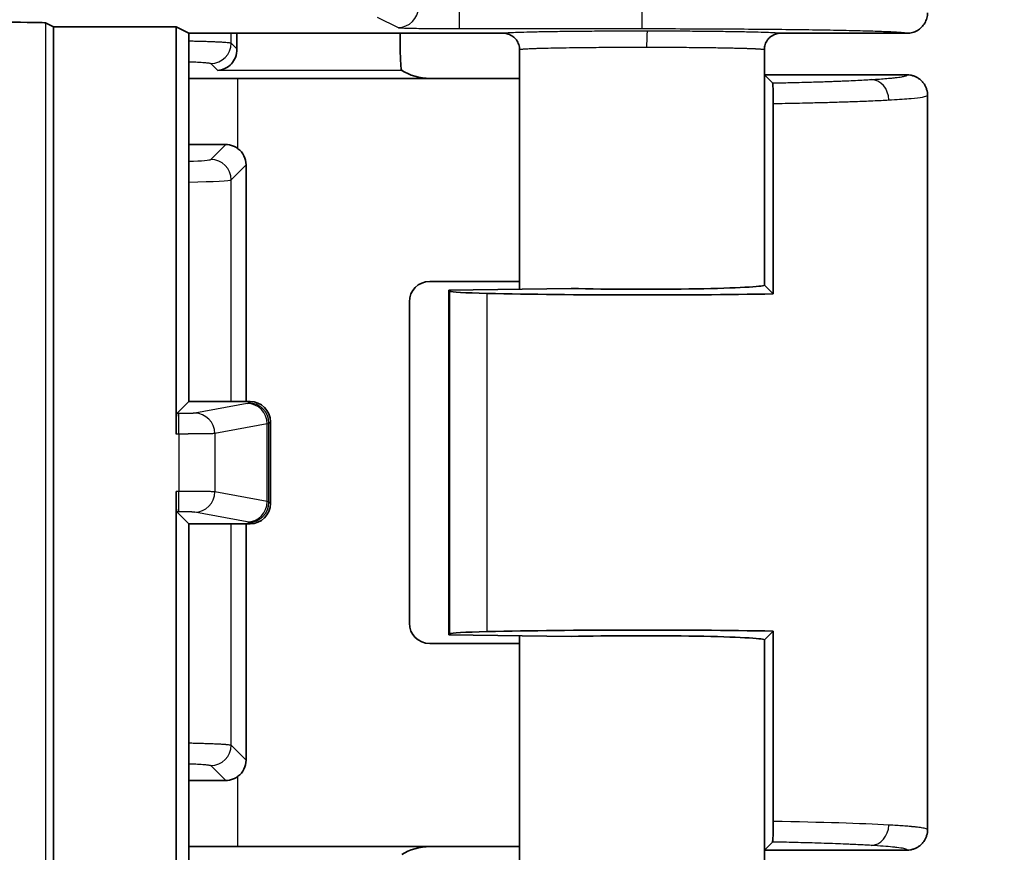
# Model space of a CAD drawing. Units: millimetres. Extents: x 51 to 2602, y 24 to 1012.
# Drawn here: x 1296 to 1321, y 430 to 450 of the extents above; entities that cross this region are included whole.
import ezdxf

# ---------------------------------------------------------------- set-up
doc = ezdxf.new("R2010")
doc.units = ezdxf.units.MM
doc.header["$LTSCALE"] = 3.5
doc.layers.get('Defpoints').update_dxf_attribs({"lineweight": 25})
for name, color, linetype, lineweight in [('Dimension (ISO)', 7, 'Continuous', 18), ('Visible (ISO)', 7, 'Continuous', 35), ('Visible Narrow (ISO)', 7, 'Continuous', 25)]:
    doc.layers.add(name, color=color, linetype=linetype, lineweight=lineweight)
doc.styles.add('Note Text (TK)', font='MS PGothic.ttf')
doc.dimstyles.new('Default - Method 1b (TK)', dxfattribs={"dimscale": 3.5, "dimtxt": 2.5, "dimasz": 2.5, "dimexe": 1, "dimexo": 1.5, "dimgap": 1, "dimtad": 1, "dimtoh": 1, "dimrnd": 1e-08, "dimdsep": 46, "dimtxsty": 'Note Text (TK)', "dimcen": 0.09, "dimdle": 5, "dimclrd": 100, "dimclre": 100, "dimclrt": 7, "dimadec": 1, "dimazin": 1, "dimtfac": 1, "dimtmove": 0, "dimatfit": 3, "dimfxl": 1, "dimtolj": 1, "dimlwd": -1, "dimlwe": -1, "dimarcsym": 0})

# ---------------------------------------------------------------- blocks, each defined once
blk = doc.blocks.new('*D16')
at = {"layer": 'Defpoints', "color": 0}
for p in [(1284.272, 582.502), (1284.272, 408.488), (1354.292, 408.488)]:
    blk.add_point(p, dxfattribs=at)
at = {"layer": 'Dimension (ISO)', "color": 100}
for p, q in [((1289.522, 582.502), (1357.792, 582.502)), ((1354.292, 573.752), (1354.292, 417.238)), ((1289.522, 408.488), (1357.792, 408.488))]:
    blk.add_line(p, q, dxfattribs=at)
for points in [[(1352.834, 573.752), (1355.75, 573.752), (1354.292, 582.502)], [(1352.834, 417.238), (1355.75, 417.238), (1354.292, 408.488)]]:
    blk.add_solid(points, dxfattribs=at)
at = {"layer": 'Dimension (ISO)', "color": 7, "insert": (1346.417, 486.82), "char_height": 8.75, "attachment_point": 4, "rotation": 90, "style": 'Note Text (TK)'}
blk.add_mtext('\\A1;174', dxfattribs=at)

msp = doc.modelspace()

# ---------------------------------------------------------------- linework, layer by layer
at = {"layer": 'Visible (ISO)'}
for p, q in [((1297.1304, 449.9787), (1297.3237, 449.8821)), ((1297.3237, 423.7401), (1297.3237, 449.8821)), ((1297.3237, 449.8821), (1300.3255, 449.8821)), ((1300.3255, 449.8821), (1300.3255, 439.9029)), ((1300.3255, 449.8821), (1300.6398, 449.725)), ((1308.3461, 449.725), (1300.6398, 449.725)), ((1300.6398, 449.725), (1300.6398, 440.7)), ((1318.2461, 449.725), (1315.1458, 449.725)), ((1308.7459, 449.3248), (1308.7459, 443.4533)), ((1314.7459, 449.3248), (1314.7459, 443.5516)), ((1314.7478, 448.705), (1314.7459, 448.7032)), ((1314.7478, 448.705), (1314.9459, 448.5068)), ((1318.2459, 448.705), (1314.7478, 448.705)), ((1301.8442, 448.6194), (1306.5441, 448.6194)), ((1308.7459, 448.6194), (1306.5441, 448.6194)), ((1318.7459, 448.205), (1318.7459, 430.205)), ((1314.9648, 448.0031), (1314.9648, 443.3379)), ((1302.0419, 446.4975), (1302.0419, 440.7)), ((1308.7459, 443.6406), (1306.5441, 443.6406)), ((1307.0146, 443.4313), (1310.0146, 443.4694)), ((1307.0402, 443.4058), (1307.0146, 443.4313)), ((1307.0146, 434.9787), (1307.0146, 443.4313)), ((1314.7475, 443.5516), (1314.7478, 443.555)), ((1314.7487, 443.5584), (1314.7478, 443.555)), ((1314.9648, 443.3379), (1314.7512, 443.5516)), ((1306.0444, 443.1409), (1306.0444, 435.2691)), ((1300.3424, 440.4026), (1300.6398, 440.7)), ((1302.1401, 440.7), (1300.6398, 440.7)), ((1302.6398, 438.1997), (1302.6398, 440.2003)), ((1300.3255, 438.4971), (1300.3255, 424.2399)), ((1300.3424, 437.9974), (1300.6398, 437.7)), ((1300.6398, 437.7), (1300.6398, 428.675)), ((1300.6398, 437.7), (1302.1401, 437.7)), ((1302.0419, 437.7), (1302.0419, 431.9125)), ((1307.0402, 435.0042), (1307.0146, 434.9787)), ((1310.0146, 434.9406), (1307.0146, 434.9787)), ((1308.7459, 434.9567), (1308.7459, 429.0752)), ((1314.7512, 434.8584), (1314.9648, 435.0721)), ((1314.9648, 430.4069), (1314.9648, 435.0721)), ((1308.7459, 434.7694), (1306.5441, 434.7694)), ((1314.7459, 434.8584), (1314.7459, 429.0752)), ((1314.7478, 434.855), (1314.7475, 434.8584)), ((1314.7478, 434.855), (1314.7487, 434.8516)), ((1314.7478, 429.705), (1314.9459, 429.9032)), ((1306.5441, 429.7906), (1301.8442, 429.7906)), ((1308.7459, 429.7906), (1306.5441, 429.7906)), ((1314.7459, 429.7068), (1314.7478, 429.705)), ((1318.2459, 429.705), (1314.7478, 429.705))]:
    msp.add_line(p, q, dxfattribs=at)
for centre, major_axis, ratio, start_param, end_param in [((1296.131, 449.9781), (-1, 0), 0.0174551, 3.1764992, 4.712389), ((1301.8499, 449.8121), (0, 1), 0.0349208, 1.6580295, 2.0601919), ((1305.8523, 449.8121), (0, 1), 0.0349208, 1.6580453, 2.6911315), ((1306.2945, 448.8696), (-0.5568, 0.1313), 0.3823793, 0.7819415, 2.1234033), ((1301.8442, 448.4064), (6.1, 0), 0.0349208, 1.5707963, 1.7695479), ((1301.8442, 447.2102), (-6.1, 0), 0.0349208, 1.3720448, 1.5213098), ((1301.5416, 446.4969), (0.354, 0.354), 0.9987828, 5.4983961, 6.419601), ((1306.5447, 443.1403), (-0.354, 0.354), 0.9987828, 5.4983961, 7.0679745), ((1309.0389, 443.4082), (2, 0), 0.0349208, 3.1764992, 4.1402888), ((1311.7459, 443.555), (7, 0), 0.0349208, 4.1402888, 5.1902066), ((1311.7459, 443.555), (3, 0), 0.0349208, 4.0972039, 6.2505016), ((1302.1395, 440.1997), (0.354, 0.354), 0.9987828, 5.4983961, 7.0679745), ((1300.343, 439.9029), (0, -0.5), 0.0349208, 3.1764992, 4.712389), ((1300.343, 438.4971), (0, -0.5), 0.0349208, 4.712389, 6.2482787), ((1302.1395, 438.2003), (0.354, -0.354), 0.9987828, 5.4983961, 7.0679745), ((1306.5447, 435.2697), (-0.354, -0.354), 0.9987828, 5.4983961, 7.0679745), ((1309.0389, 435.0018), (-2, 0), 0.0349208, 5.2844892, 6.2482787), ((1311.7459, 434.855), (-7, 0), 0.0349208, 4.2345714, 5.2844892), ((1311.7459, 434.855), (3, 0), 0.0349208, 0.0326838, 2.1859814), ((1301.5416, 431.9131), (0.354, -0.354), 0.9987828, 6.1467696, 7.0679745), ((1301.8442, 431.1998), (6.1, 0), 0.0349208, 1.6202829, 1.7695479), ((1301.8442, 430.0036), (-6.1, 0), 0.0349208, 1.3720448, 1.5707963), ((1306.2945, 429.5404), (-0.5568, -0.1313), 0.3823823, 4.1597894, 5.5012413)]:
    msp.add_ellipse(centre, major_axis=major_axis, ratio=ratio, start_param=start_param, end_param=end_param, dxfattribs=at)
for points, knots in [([(1318.2461, 449.725), (1318.2894, 449.725), (1318.3329, 449.7307), (1318.4174, 449.7533), (1318.4582, 449.7702), (1318.5339, 449.8139), (1318.5688, 449.8407), (1318.6304, 449.9024), (1318.6572, 449.9372), (1318.7009, 450.013), (1318.7178, 450.054), (1318.7403, 450.1383), (1318.7459, 450.1817), (1318.7459, 450.2249)], [0, 0, 0, 0, 0.1666667, 0.1666667, 0.3333333, 0.3333333, 0.5, 0.5, 0.6666667, 0.6666667, 0.8333333, 0.8333333, 1, 1, 1, 1]), ([(1314.7459, 449.3248), (1314.7459, 449.3462), (1314.7476, 449.3674), (1314.751, 449.3884), (1314.7543, 449.4088), (1314.7591, 449.4288), (1314.7655, 449.4484), (1314.7722, 449.4691), (1314.7806, 449.4893), (1314.7906, 449.5086), (1314.7998, 449.5265), (1314.8104, 449.5437), (1314.8223, 449.56), (1314.8331, 449.5749), (1314.845, 449.5891), (1314.8578, 449.6024), (1314.8732, 449.6184), (1314.8899, 449.6331), (1314.9078, 449.6464), (1314.9259, 449.6598), (1314.9451, 449.6717), (1314.9652, 449.6818), (1314.9836, 449.6911), (1315.0027, 449.699), (1315.0223, 449.7054), (1315.0423, 449.7119), (1315.0629, 449.7169), (1315.0837, 449.7202), (1315.1042, 449.7234), (1315.125, 449.7251), (1315.1458, 449.725)], [0, 0, 0, 0, 0.10159375, 0.10159375, 0.10159375, 0.2, 0.2, 0.2, 0.3037893, 0.3037893, 0.3037893, 0.4, 0.4, 0.4, 0.48808375, 0.48808375, 0.48808375, 0.59407358, 0.59407358, 0.59407358, 0.70159872, 0.70159872, 0.70159872, 0.8, 0.8, 0.8, 0.90075601, 0.90075601, 0.90075601, 1, 1, 1, 1]), ([(1301.819, 449.342), (1301.8204, 449.2689), (1301.8061, 449.1969), (1301.7565, 449.0716), (1301.7212, 449.0183), (1301.5951, 448.8771), (1301.4622, 448.8186), (1301.349, 448.8127)], [-0.11060935, -0.11060935, -0.11060935, -0.11060935, -0.08576701, -0.08576701, -0.06085434, -0.06085434, 0, 0, 0, 0]), ([(1305.8641, 448.8127), (1305.8594, 448.8159), (1305.8523, 448.8301), (1305.842, 448.8711), (1305.8387, 448.89), (1305.8371, 448.9119)], [0.145207212, 0.145207212, 0.145207212, 0.145207212, 0.170141271, 0.170141271, 0.184575225, 0.184575225, 0.184575225, 0.184575225]), ([(1318.2459, 448.705), (1318.2727, 448.705), (1318.2995, 448.7029), (1318.3523, 448.6944), (1318.3784, 448.688), (1318.4291, 448.6711), (1318.4538, 448.6606), (1318.4832, 448.6452), (1318.4888, 448.6421), (1318.5156, 448.6268), (1318.536, 448.613), (1318.5746, 448.5826), (1318.5928, 448.5659), (1318.6266, 448.5301), (1318.6421, 448.5109), (1318.6641, 448.4794), (1318.6714, 448.4678), (1318.6912, 448.4337), (1318.7024, 448.4105), (1318.7211, 448.3625), (1318.7286, 448.3379), (1318.7397, 448.2876), (1318.7433, 448.2621), (1318.7456, 448.226), (1318.7459, 448.2155), (1318.7459, 448.205)], [0.00000016, 0.00000016, 0.00000016, 0.00000016, 0.10323325, 0.10323325, 0.2062133, 0.2062133, 0.30882015, 0.30882015, 0.33333344, 0.33333344, 0.42713787, 0.42713787, 0.52080914, 0.52080914, 0.61444506, 0.61444506, 0.66666672, 0.66666672, 0.76449611, 0.76449611, 0.86228662, 0.86228662, 0.96012147, 0.96012147, 0.99999998, 0.99999998, 0.99999998, 0.99999998]), ([(1314.9648, 448.0031), (1314.9648, 448.0373), (1314.9647, 448.0714), (1314.9642, 448.1369), (1314.9638, 448.1682), (1314.9624, 448.2535), (1314.9611, 448.3033), (1314.9579, 448.3924), (1314.956, 448.4294), (1314.9513, 448.4872), (1314.9487, 448.5041), (1314.9459, 448.5068)], [0.000001856, 0.000001856, 0.000001856, 0.000001856, 0.010264866, 0.010264866, 0.020165277, 0.020165277, 0.038506881, 0.038506881, 0.058527234, 0.058527234, 0.081729525, 0.081729525, 0.081729525, 0.081729525]), ([(1301.8442, 446.8957), (1301.8106, 446.921), (1301.773, 446.9429), (1301.6717, 446.9848), (1301.605, 446.9974), (1301.5425, 446.9975)], [-0.106379707, -0.106379707, -0.106379707, -0.106379707, -0.094198019, -0.094198019, -0.07542368, -0.07542368, -0.07542368, -0.07542368]), ([(1301.5425, 431.4125), (1301.605, 431.4126), (1301.6717, 431.4252), (1301.773, 431.4671), (1301.8106, 431.489), (1301.8442, 431.5143)], [0.226317198, 0.226317198, 0.226317198, 0.226317198, 0.245091537, 0.245091537, 0.257273225, 0.257273225, 0.257273225, 0.257273225]), ([(1314.9459, 429.9032), (1314.9483, 429.9055), (1314.9506, 429.9183), (1314.955, 429.966), (1314.9572, 430.0018), (1314.9608, 430.0926), (1314.9622, 430.146), (1314.9638, 430.2385), (1314.9642, 430.2724), (1314.9647, 430.3401), (1314.9648, 430.3734), (1314.9648, 430.4069)], [0.000000999, 0.000000999, 0.000000999, 0.000000999, 0.019987163, 0.019987163, 0.0410243, 0.0410243, 0.061168471, 0.061168471, 0.071970926, 0.071970926, 0.082048559, 0.082048559, 0.082048559, 0.082048559]), ([(1318.2459, 429.705), (1318.2726, 429.705), (1318.2993, 429.7071), (1318.352, 429.7156), (1318.378, 429.7219), (1318.4287, 429.7388), (1318.4533, 429.7492), (1318.4828, 429.7646), (1318.4886, 429.7678), (1318.5156, 429.7832), (1318.536, 429.797), (1318.5746, 429.8275), (1318.5929, 429.8441), (1318.6266, 429.88), (1318.6422, 429.8992), (1318.6641, 429.9306), (1318.6715, 429.9422), (1318.6912, 429.9763), (1318.7024, 429.9995), (1318.7211, 430.0474), (1318.7286, 430.0721), (1318.7397, 430.1224), (1318.7433, 430.1479), (1318.7456, 430.184), (1318.7459, 430.1945), (1318.7459, 430.205)], [0.00000016, 0.00000016, 0.00000016, 0.00000016, 0.10297103, 0.10297103, 0.20569106, 0.20569106, 0.30804964, 0.30804964, 0.33333344, 0.33333344, 0.42719314, 0.42719314, 0.52092018, 0.52092018, 0.61461208, 0.61461208, 0.66666672, 0.66666672, 0.76448442, 0.76448442, 0.86226352, 0.86226352, 0.96008763, 0.96008763, 1, 1, 1, 1])]:
    msp.add_open_spline(points, degree=3, knots=knots, dxfattribs=at)
msp.add_open_spline([(1308.7459, 449.3248), (1308.7459, 449.3667), (1308.7327, 449.4505), (1308.675, 449.5639), (1308.585, 449.6539), (1308.4715, 449.7117), (1308.3881, 449.725), (1308.3461, 449.725)], degree=3, dxfattribs=at)
at = {"layer": 'Visible Narrow (ISO)'}
for p, q in [((1307.2672, 450.3385), (1307.2672, 449.8386)), ((1311.7459, 450.3385), (1311.7459, 449.8386)), ((1305.2566, 450.1195), (1305.7681, 449.8639)), ((1297.1304, 449.9787), (1297.1304, 423.6435)), ((1301.6771, 449.484), (1301.6771, 449.725)), ((1307.2672, 449.8386), (1311.7459, 449.8386)), ((1301.6771, 449.484), (1301.819, 449.342)), ((1301.1774, 448.9843), (1301.349, 448.8127)), ((1305.8641, 448.8127), (1301.349, 448.8127)), ((1301.8442, 446.8957), (1301.8442, 448.6194)), ((1301.5425, 446.9975), (1301.1774, 446.6324)), ((1302.0419, 446.4975), (1301.6771, 446.1327)), ((1314.7459, 446.6496), (1314.7487, 443.5585)), ((1301.6771, 440.7), (1301.6771, 446.1327)), ((1307.0402, 435.0042), (1307.0402, 443.4058)), ((1307.9561, 435.0605), (1307.9561, 443.3495)), ((1302.1401, 440.7), (1302.1038, 440.6637)), ((1302.0708, 440.6532), (1300.786, 440.414)), ((1300.3929, 440.4026), (1300.3424, 440.4026)), ((1300.3929, 439.9029), (1300.3929, 440.4026)), ((1302.5622, 440.1535), (1301.2775, 439.9143)), ((1302.5622, 438.2465), (1302.5622, 440.1535)), ((1302.6398, 440.2003), (1302.6035, 440.164)), ((1302.6035, 438.236), (1302.6035, 440.164)), ((1300.3929, 439.9029), (1300.3255, 439.9029)), ((1300.3929, 439.9029), (1300.3929, 438.4971)), ((1301.2775, 439.9143), (1301.2775, 438.4857)), ((1300.3929, 438.4971), (1300.3255, 438.4971)), ((1300.3929, 437.9974), (1300.3929, 438.4971)), ((1302.5622, 438.2465), (1301.2775, 438.4857)), ((1302.6398, 438.1997), (1302.6035, 438.236)), ((1300.3929, 437.9974), (1300.3424, 437.9974)), ((1302.0708, 437.7468), (1300.786, 437.986)), ((1301.6771, 432.2773), (1301.6771, 437.7)), ((1302.1401, 437.7), (1302.1038, 437.7363)), ((1314.7487, 434.8512), (1314.7459, 431.7627)), ((1301.6771, 432.2773), (1302.0419, 431.9125)), ((1301.1774, 431.7776), (1301.5425, 431.4125)), ((1301.8442, 429.7906), (1301.8442, 431.5143))]:
    msp.add_line(p, q, dxfattribs=at)
for centre, major_axis, ratio, start_param, end_param in [((1305.7681, 450.3638), (0.2236, 0.4472), 0.9992388, 3.605423, 5.1756102), ((1311.8756, 449.3842), (0.0003, 0.4), 0.0381408, 0.017466, 1.5708217), ((1301.1774, 449.484), (0.3536, 0.3536), 0.9987828, 3.9275998, 5.4971782), ((1317.364, 448.0905), (-0.03, 0.4991), 0.8640187, 4.6605617, 6.2138103), ((1299.179, 446.6348), (-1.9996, 0), 0.0349217, 2.3899467, 3.1066961), ((1301.1774, 446.1327), (0.3536, -0.3536), 0.9987828, 0.7860045, 2.3555829), ((1299.1786, 446.1351), (-2.5, 0), 0.0279366, 2.1950523, 3.106684), ((1300.1025, 440.6661), (2.0025, 0), 0.0348995, 6.0979513, 6.2482979), ((1302.0708, 440.1535), (-0.0915, 0.4915), 0.9822938, 4.5314436, 6.0958083), ((1302.1038, 440.164), (0.3536, -0.3536), 0.9987828, 0.7860072, 2.3555855), ((1300.786, 439.9143), (-0.0915, 0.4915), 0.9822938, 4.5314436, 6.0958083), ((1300.1031, 440.1664), (2.5019, 0), 0.0279257, 6.0979083, 6.248293), ((1300.786, 438.4857), (-0.0915, -0.4915), 0.9822938, 0.1873771, 1.7517418), ((1302.0708, 438.2465), (-0.0915, -0.4915), 0.9822938, 0.187377, 1.7517417), ((1302.1038, 438.236), (-0.3536, -0.3536), 0.9987828, 0.7860072, 2.3555855), ((1300.1031, 438.2336), (2.5019, 0), 0.0279257, 0.0348926, 0.1852767), ((1300.1025, 437.7339), (2.0025, 0), 0.0348995, 0.0348874, 0.185234), ((1301.1774, 432.2773), (0.3536, 0.3536), 0.9987828, 3.9275998, 5.4971782), ((1311.7452, 430.205), (-7.0008, -0.0003), 0.0324566, 3.6688126, 4.2345045), ((1317.3631, 430.3195), (-0.0299, -0.4991), 0.8638858, 0.0693435, 1.6225841)]:
    msp.add_ellipse(centre, major_axis=major_axis, ratio=ratio, start_param=start_param, end_param=end_param, dxfattribs=at)
for points in [[(1305.7681, 449.8639), (1305.7715, 449.8622), (1305.7963, 449.8589), (1305.8876, 449.8541), (1306.0295, 449.8497), (1306.2153, 449.8459), (1306.4395, 449.8428), (1306.6877, 449.8405), (1306.9676, 449.839), (1307.165, 449.8386), (1307.2672, 449.8386)], [(1311.7459, 449.8386), (1312.0653, 449.8386), (1312.6925, 449.8378), (1313.5968, 449.8343), (1314.4719, 449.8286), (1315.288, 449.8207), (1316.0325, 449.811), (1316.6896, 449.7994), (1317.2459, 449.7863), (1317.6892, 449.772), (1318.0099, 449.7569), (1318.2033, 449.7411), (1318.2465, 449.7304), (1318.2461, 449.725)]]:
    msp.add_open_spline(points, degree=3, dxfattribs=at)
for points, knots in [([(1308.3461, 449.725), (1308.3461, 449.7277), (1308.3676, 449.7334), (1308.4863, 449.7427), (1308.697, 449.7517), (1308.991, 449.7601), (1309.3548, 449.7674), (1309.7796, 449.7736), (1310.258, 449.7785), (1310.7768, 449.782), (1311.322, 449.784), (1311.6897, 449.7843), (1311.8756, 449.7842)], [0.00000077, 0.00000077, 0.00000077, 0.00000077, 0.1, 0.2, 0.3, 0.4, 0.5, 0.6, 0.7, 0.8, 0.9, 0.99999998, 0.99999998, 0.99999998, 0.99999998]), ([(1311.8756, 449.7842), (1312.0669, 449.7841), (1312.4424, 449.7832), (1312.9916, 449.7804), (1313.5057, 449.776), (1313.9692, 449.7701), (1314.3655, 449.7631), (1314.6814, 449.7553), (1314.911, 449.7471), (1315.0564, 449.7391), (1315.1296, 449.732), (1315.1458, 449.7273), (1315.1458, 449.725)], [0, 0, 0, 0, 0.1, 0.2, 0.3, 0.4, 0.5, 0.6, 0.7, 0.8, 0.9, 0.99999313, 0.99999313, 0.99999313, 0.99999313]), ([(1300.6398, 449.5382), (1300.6864, 449.5373), (1300.7328, 449.5363), (1300.8175, 449.5343), (1300.8559, 449.5334), (1300.9402, 449.5311), (1300.986, 449.5299), (1301.0741, 449.5271), (1301.1165, 449.5257), (1301.195, 449.5229), (1301.2313, 449.5215), (1301.3028, 449.5184), (1301.3378, 449.5168), (1301.4032, 449.5135), (1301.4338, 449.5118), (1301.4896, 449.5083), (1301.515, 449.5065), (1301.5417, 449.5044), (1301.5454, 449.5041), (1301.5702, 449.502), (1301.5892, 449.5002), (1301.6218, 449.4965), (1301.6356, 449.4946), (1301.6574, 449.4908), (1301.6656, 449.4889), (1301.6738, 449.486), (1301.6758, 449.485), (1301.6771, 449.484)], [0.39563343, 0.39563343, 0.39563343, 0.39563343, 0.45229625, 0.45229625, 0.5, 0.5, 0.55832635, 0.55832635, 0.61503765, 0.61503765, 0.66666667, 0.66666667, 0.72089757, 0.72089757, 0.77383488, 0.77383488, 0.82509723, 0.82509723, 0.83333333, 0.83333333, 0.88217429, 0.88217429, 0.92993615, 0.92993615, 0.97619225, 0.97619225, 1, 1, 1, 1]), ([(1308.7459, 449.3248), (1308.7459, 449.3261), (1308.748, 449.3274), (1308.7567, 449.3301), (1308.7632, 449.3314), (1308.7739, 449.333), (1308.7758, 449.3333), (1308.7857, 449.3346), (1308.7954, 449.3357), (1308.8178, 449.3379), (1308.8307, 449.339), (1308.8569, 449.341), (1308.8696, 449.3418), (1308.9029, 449.3439), (1308.9245, 449.3451), (1308.9719, 449.3476), (1308.9977, 449.3488), (1309.0392, 449.3505), (1309.0534, 449.3511), (1309.1029, 449.3531), (1309.1405, 449.3544), (1309.2206, 449.357), (1309.2632, 449.3583), (1309.3138, 449.3597), (1309.3197, 449.3598), (1309.4028, 449.3621), (1309.4866, 449.3641), (1309.5989, 449.3664), (1309.6219, 449.3669), (1309.7471, 449.3693), (1309.8558, 449.3711), (1309.9866, 449.373), (1310.0028, 449.3732), (1310.0977, 449.3746), (1310.1791, 449.3756), (1310.3206, 449.3772), (1310.3794, 449.3778), (1310.5206, 449.3791), (1310.6039, 449.3798), (1310.7566, 449.381), (1310.8254, 449.3814), (1310.9912, 449.3824), (1311.0889, 449.3829), (1311.2491, 449.3835), (1311.3109, 449.3837), (1311.4733, 449.3841), (1311.5743, 449.3842), (1311.7371, 449.3843), (1311.7988, 449.3843), (1311.8604, 449.3842)], [0, 0, 0, 0, 0.0462034, 0.0462034, 0.0910137, 0.0910137, 0.1, 0.1, 0.1360039, 0.1360039, 0.171549, 0.171549, 0.2, 0.2, 0.2401676, 0.2401676, 0.28023, 0.28023, 0.3, 0.3, 0.3469434, 0.3469434, 0.393919, 0.393919, 0.4, 0.4, 0.4798391, 0.4798391, 0.5, 0.5, 0.5877556, 0.5877556, 0.6, 0.6, 0.6592225, 0.6592225, 0.7, 0.7, 0.755535, 0.755535, 0.8, 0.8, 0.8616057, 0.8616057, 0.9, 0.9, 0.9621138, 0.9621138, 1, 1, 1, 1]), ([(1311.8604, 449.3842), (1311.9597, 449.3842), (1312.059, 449.384), (1312.2251, 449.3835), (1312.2924, 449.3833), (1312.4627, 449.3826), (1312.5652, 449.3821), (1312.7251, 449.3811), (1312.7836, 449.3806), (1312.9237, 449.3796), (1313.0046, 449.3788), (1313.1551, 449.3774), (1313.2251, 449.3766), (1313.3654, 449.3749), (1313.4355, 449.374), (1313.5713, 449.3721), (1313.6371, 449.371), (1313.7574, 449.369), (1313.8125, 449.368), (1313.9184, 449.3659), (1313.9692, 449.3648), (1314.0279, 449.3635), (1314.0381, 449.3632), (1314.0935, 449.3619), (1314.1365, 449.3608), (1314.2183, 449.3586), (1314.2569, 449.3574), (1314.3043, 449.3559), (1314.3152, 449.3556), (1314.3612, 449.354), (1314.3941, 449.3529), (1314.4552, 449.3505), (1314.4834, 449.3493), (1314.5157, 449.3477), (1314.5221, 449.3474), (1314.5496, 449.3461), (1314.5691, 449.345), (1314.6048, 449.343), (1314.6211, 449.3419), (1314.6435, 449.3403), (1314.6508, 449.3398), (1314.6682, 449.3384), (1314.6775, 449.3376), (1314.6943, 449.336), (1314.7017, 449.3351), (1314.7147, 449.3335), (1314.7203, 449.3327), (1314.7313, 449.3309), (1314.7361, 449.3298), (1314.743, 449.3277), (1314.745, 449.3266), (1314.7459, 449.3253), (1314.7459, 449.3251), (1314.7459, 449.3248)], [0, 0, 0, 0, 0.0593435, 0.0593435, 0.1, 0.1, 0.1630516, 0.1630516, 0.2, 0.2, 0.2525758, 0.2525758, 0.3, 0.3, 0.35, 0.35, 0.4, 0.4, 0.4451251, 0.4451251, 0.4903724, 0.4903724, 0.5, 0.5, 0.5432059, 0.5432059, 0.5866792, 0.5866792, 0.6, 0.6, 0.6440919, 0.6440919, 0.68868, 0.68868, 0.7, 0.7, 0.7386763, 0.7386763, 0.7783483, 0.7783483, 0.8, 0.8, 0.8329443, 0.8329443, 0.8667175, 0.8667175, 0.9, 0.9, 0.9442823, 0.9442823, 0.9890888, 0.9890888, 1, 1, 1, 1]), ([(1300.6398, 449.0296), (1300.6478, 449.0293), (1300.6558, 449.029), (1300.6992, 449.0273), (1300.734, 449.0258), (1300.7954, 449.023), (1300.8225, 449.0217), (1300.8816, 449.0185), (1300.913, 449.0167), (1300.9716, 449.0129), (1300.9989, 449.0109), (1301.0422, 449.0073), (1301.0593, 449.0057), (1301.0898, 449.0025), (1301.1033, 449.0009), (1301.1269, 448.9977), (1301.1371, 448.9961), (1301.1543, 448.9928), (1301.1613, 448.9912), (1301.1717, 448.9879), (1301.1752, 448.9863), (1301.1772, 448.9845), (1301.1773, 448.9844), (1301.1774, 448.9843)], [0.54728717, 0.54728717, 0.54728717, 0.54728717, 0.5602036, 0.5602036, 0.61834171, 0.61834171, 0.66666667, 0.66666667, 0.72764201, 0.72764201, 0.788454, 0.788454, 0.83333333, 0.83333333, 0.87626797, 0.87626797, 0.91804212, 0.91804212, 0.95902106, 0.95902106, 0.99779328, 0.99779328, 1, 1, 1, 1]), ([(1317.364, 448.5902), (1317.4362, 448.5946), (1317.5045, 448.599), (1317.6314, 448.6079), (1317.6902, 448.6124), (1317.7726, 448.6193), (1317.7991, 448.6217), (1317.8407, 448.6255), (1317.8564, 448.627), (1317.9034, 448.6316), (1317.9334, 448.6348), (1317.9895, 448.6411), (1318.0156, 448.6444), (1318.0636, 448.6509), (1318.0855, 448.6541), (1318.1142, 448.6589), (1318.1224, 448.6603), (1318.1484, 448.6651), (1318.1647, 448.6685), (1318.1965, 448.6762), (1318.211, 448.6806), (1318.2326, 448.6894), (1318.2399, 448.6938), (1318.2452, 448.7005), (1318.2461, 448.7027), (1318.2459, 448.705)], [0, 0, 0, 0, 0.1356831, 0.1356831, 0.2673664, 0.2673664, 0.3333333, 0.3333333, 0.3749103, 0.3749103, 0.4614743, 0.4614743, 0.5470788, 0.5470788, 0.6308651, 0.6308651, 0.6666667, 0.6666667, 0.7491273, 0.7491273, 0.8514654, 0.8514654, 0.9506941, 0.9506941, 1, 1, 1, 1]), ([(1314.9459, 448.5068), (1315.0731, 448.5093), (1315.1976, 448.512), (1315.4139, 448.517), (1315.5068, 448.5192), (1315.6857, 448.5238), (1315.7717, 448.5261), (1315.9207, 448.5304), (1315.9843, 448.5323), (1316.1093, 448.5361), (1316.1707, 448.5381), (1316.2912, 448.5421), (1316.3502, 448.5441), (1316.4518, 448.5478), (1316.4946, 448.5494), (1316.5757, 448.5525), (1316.614, 448.554), (1316.7272, 448.5585), (1316.8015, 448.5617), (1316.9466, 448.5682), (1317.0174, 448.5715), (1317.1546, 448.5784), (1317.2209, 448.582), (1317.3119, 448.5872), (1317.3382, 448.5887), (1317.364, 448.5902)], [0.00000007, 0.00000007, 0.00000007, 0.00000007, 0.13155081, 0.13155081, 0.23418585, 0.23418585, 0.33333277, 0.33333277, 0.40967385, 0.40967385, 0.48575804, 0.48575804, 0.56082499, 0.56082499, 0.61633354, 0.61633354, 0.66666547, 0.66666547, 0.76598999, 0.76598999, 0.86396701, 0.86396701, 0.96020689, 0.96020689, 0.99999818, 0.99999818, 0.99999818, 0.99999818]), ([(1317.7963, 448.0905), (1317.9839, 448.101), (1318.1514, 448.1123), (1318.2897, 448.1241), (1318.3079, 448.1256), (1318.3256, 448.1272), (1318.3428, 448.1288), (1318.4563, 448.1391), (1318.5491, 448.1499), (1318.6185, 448.1616), (1318.6393, 448.1651), (1318.6578, 448.1687), (1318.6739, 448.1723), (1318.72, 448.1827), (1318.7459, 448.1937), (1318.7459, 448.205)], [0.00000757, 0.00000757, 0.00000757, 0.00000757, 0.33333333, 0.33333333, 0.33333333, 0.37720145, 0.37720145, 0.37720145, 0.66666667, 0.66666667, 0.66666667, 0.75305411, 0.75305411, 0.75305411, 0.99996016, 0.99996016, 0.99996016, 0.99996016]), ([(1314.9648, 448.0031), (1315.0634, 448.0048), (1315.1609, 448.0065), (1315.3533, 448.0102), (1315.4481, 448.012), (1315.6349, 448.0159), (1315.7267, 448.018), (1315.8935, 448.0218), (1315.9689, 448.0236), (1316.1105, 448.0272), (1316.177, 448.0289), (1316.3077, 448.0325), (1316.372, 448.0343), (1316.4986, 448.038), (1316.5609, 448.0399), (1316.6833, 448.0437), (1316.7435, 448.0457), (1316.8596, 448.0497), (1316.9157, 448.0516), (1317.0463, 448.0564), (1317.1206, 448.0592), (1317.2662, 448.0651), (1317.3375, 448.0681), (1317.4763, 448.0743), (1317.5437, 448.0775), (1317.6735, 448.0839), (1317.736, 448.0872), (1317.7963, 448.0905)], [0.00000048, 0.00000048, 0.00000048, 0.00000048, 0.08630506, 0.08630506, 0.17264663, 0.17264663, 0.25929542, 0.25929542, 0.33333365, 0.33333365, 0.40131366, 0.40131366, 0.46926356, 0.46926356, 0.53689471, 0.53689471, 0.6035339, 0.6035339, 0.66666683, 0.66666683, 0.75158742, 0.75158742, 0.83565852, 0.83565852, 0.91866416, 0.91866416, 1, 1, 1, 1]), ([(1300.786, 440.414), (1300.7831, 440.4134), (1300.7792, 440.4129), (1300.7698, 440.4118), (1300.7644, 440.4113), (1300.7528, 440.4104), (1300.7468, 440.41), (1300.7335, 440.4092), (1300.7263, 440.4088), (1300.717, 440.4083), (1300.7154, 440.4083), (1300.7045, 440.4078), (1300.6944, 440.4073), (1300.6742, 440.4066), (1300.6641, 440.4063), (1300.6443, 440.4057), (1300.6345, 440.4054), (1300.6144, 440.4049), (1300.604, 440.4047), (1300.589, 440.4044), (1300.5848, 440.4043), (1300.567, 440.4039), (1300.5527, 440.4037), (1300.5232, 440.4033), (1300.5081, 440.4031), (1300.4791, 440.4029), (1300.4654, 440.4028), (1300.4379, 440.4026), (1300.4242, 440.4026), (1300.4044, 440.4026), (1300.3987, 440.4026), (1300.3929, 440.4026)], [0.00000001, 0.00000001, 0.00000001, 0.00000001, 0.08333334, 0.08333334, 0.16666667, 0.16666667, 0.24205138, 0.24205138, 0.31837299, 0.31837299, 0.33333334, 0.33333334, 0.42166702, 0.42166702, 0.5, 0.5, 0.57067182, 0.57067182, 0.64033143, 0.64033143, 0.66666667, 0.66666667, 0.75104625, 0.75104625, 0.83333333, 0.83333333, 0.90458227, 0.90458227, 0.97252172, 0.97252172, 1, 1, 1, 1]), ([(1301.2775, 439.9143), (1301.2712, 439.9137), (1301.2631, 439.9132), (1301.2438, 439.9123), (1301.2327, 439.9118), (1301.2186, 439.9113), (1301.2169, 439.9112), (1301.2054, 439.9108), (1301.195, 439.9105), (1301.1727, 439.9099), (1301.1607, 439.9095), (1301.1375, 439.909), (1301.1266, 439.9087), (1301.0984, 439.9082), (1301.0807, 439.9078), (1301.0431, 439.9072), (1301.0233, 439.9069), (1300.9952, 439.9065), (1300.9875, 439.9064), (1300.9622, 439.906), (1300.9443, 439.9058), (1300.9075, 439.9054), (1300.8887, 439.9052), (1300.8518, 439.9048), (1300.8338, 439.9047), (1300.788, 439.9043), (1300.7594, 439.9041), (1300.6995, 439.9037), (1300.6681, 439.9035), (1300.6296, 439.9034), (1300.6234, 439.9033), (1300.5843, 439.9032), (1300.5505, 439.9031), (1300.4834, 439.9029), (1300.45, 439.9029), (1300.4085, 439.9029), (1300.4007, 439.9029), (1300.3929, 439.9029)], [0, 0, 0, 0, 0.07898827, 0.07898827, 0.15597364, 0.15597364, 0.16666665, 0.16666665, 0.22522884, 0.22522884, 0.28458124, 0.28458124, 0.33333334, 0.33333334, 0.40367793, 0.40367793, 0.47402187, 0.47402187, 0.5, 0.5, 0.55801306, 0.55801306, 0.61535861, 0.61535861, 0.66666667, 0.66666667, 0.74205743, 0.74205743, 0.81864353, 0.81864353, 0.83333333, 0.83333333, 0.91035555, 0.91035555, 0.98330278, 0.98330278, 1, 1, 1, 1]), ([(1301.2775, 438.4857), (1301.2647, 438.4868), (1301.2441, 438.4878), (1301.1887, 438.4898), (1301.154, 438.4907), (1301.072, 438.4924), (1301.0247, 438.4932), (1300.9198, 438.4945), (1300.8622, 438.4951), (1300.7385, 438.4961), (1300.6722, 438.4965), (1300.5351, 438.497), (1300.4642, 438.4971), (1300.3929, 438.4971)], [0, 0, 0, 0, 0.1666667, 0.1666667, 0.3333333, 0.3333333, 0.5, 0.5, 0.6666667, 0.6666667, 0.8333333, 0.8333333, 1, 1, 1, 1]), ([(1300.786, 437.986), (1300.7834, 437.9865), (1300.78, 437.987), (1300.776, 437.9875), (1300.7718, 437.988), (1300.767, 437.9884), (1300.7614, 437.9889), (1300.7606, 437.989), (1300.7598, 437.989), (1300.7589, 437.9891), (1300.7485, 437.9899), (1300.7358, 437.9907), (1300.721, 437.9915), (1300.7184, 437.9916), (1300.7157, 437.9917), (1300.7129, 437.9918), (1300.6947, 437.9927), (1300.6737, 437.9935), (1300.6504, 437.9942), (1300.6363, 437.9946), (1300.6213, 437.995), (1300.6056, 437.9953), (1300.5954, 437.9955), (1300.5848, 437.9957), (1300.574, 437.9959), (1300.5584, 437.9962), (1300.5422, 437.9964), (1300.5256, 437.9966), (1300.5128, 437.9968), (1300.4998, 437.9969), (1300.4866, 437.997), (1300.473, 437.9972), (1300.4593, 437.9973), (1300.4454, 437.9973), (1300.4318, 437.9974), (1300.4181, 437.9974), (1300.4041, 437.9974), (1300.4004, 437.9974), (1300.3966, 437.9974), (1300.3929, 437.9974)], [0, 0, 0, 0, 0.07665375, 0.07665375, 0.07665375, 0.15496152, 0.15496152, 0.15496152, 0.16666667, 0.16666667, 0.16666667, 0.3082438, 0.3082438, 0.3082438, 0.33333333, 0.33333333, 0.33333333, 0.5, 0.5, 0.5, 0.60103933, 0.60103933, 0.60103933, 0.66666667, 0.66666667, 0.66666667, 0.76076516, 0.76076516, 0.76076516, 0.83333333, 0.83333333, 0.83333333, 0.90776099, 0.90776099, 0.90776099, 0.98069869, 0.98069869, 0.98069869, 1, 1, 1, 1]), ([(1300.6398, 432.3316), (1300.6864, 432.3306), (1300.7328, 432.3296), (1300.8175, 432.3277), (1300.8559, 432.3267), (1300.9402, 432.3245), (1300.986, 432.3232), (1301.0741, 432.3205), (1301.1165, 432.3191), (1301.195, 432.3162), (1301.2313, 432.3148), (1301.3028, 432.3118), (1301.3378, 432.3102), (1301.4032, 432.3068), (1301.4338, 432.3051), (1301.4896, 432.3016), (1301.515, 432.2998), (1301.5417, 432.2977), (1301.5454, 432.2974), (1301.5702, 432.2953), (1301.5892, 432.2935), (1301.6218, 432.2898), (1301.6356, 432.2879), (1301.6574, 432.2842), (1301.6656, 432.2823), (1301.6738, 432.2793), (1301.6758, 432.2783), (1301.6771, 432.2773)], [0.39563343, 0.39563343, 0.39563343, 0.39563343, 0.45229625, 0.45229625, 0.5, 0.5, 0.55832635, 0.55832635, 0.61503765, 0.61503765, 0.66666667, 0.66666667, 0.72089757, 0.72089757, 0.77383488, 0.77383488, 0.82509723, 0.82509723, 0.83333333, 0.83333333, 0.88217429, 0.88217429, 0.92993615, 0.92993615, 0.97619225, 0.97619225, 1, 1, 1, 1]), ([(1300.6398, 431.8229), (1300.6478, 431.8226), (1300.6558, 431.8223), (1300.6992, 431.8206), (1300.734, 431.8192), (1300.7954, 431.8163), (1300.8225, 431.815), (1300.8816, 431.8119), (1300.913, 431.81), (1300.9716, 431.8062), (1300.9989, 431.8042), (1301.0422, 431.8006), (1301.0593, 431.799), (1301.0898, 431.7959), (1301.1033, 431.7943), (1301.1269, 431.7911), (1301.1371, 431.7895), (1301.1543, 431.7862), (1301.1613, 431.7845), (1301.1717, 431.7812), (1301.1752, 431.7796), (1301.1772, 431.7778), (1301.1773, 431.7777), (1301.1774, 431.7776)], [0.54728717, 0.54728717, 0.54728717, 0.54728717, 0.5602036, 0.5602036, 0.61834171, 0.61834171, 0.66666667, 0.66666667, 0.72764201, 0.72764201, 0.788454, 0.788454, 0.83333333, 0.83333333, 0.87626797, 0.87626797, 0.91804212, 0.91804212, 0.95902106, 0.95902106, 0.99779328, 0.99779328, 1, 1, 1, 1]), ([(1318.7459, 430.205), (1318.7459, 430.2088), (1318.743, 430.2126), (1318.7312, 430.2203), (1318.7222, 430.2242), (1318.6981, 430.232), (1318.683, 430.2359), (1318.6611, 430.2405), (1318.6573, 430.2413), (1318.6376, 430.2452), (1318.6199, 430.2483), (1318.5807, 430.2545), (1318.5594, 430.2575), (1318.5128, 430.2635), (1318.4875, 430.2665), (1318.4329, 430.2725), (1318.4035, 430.2755), (1318.3669, 430.279), (1318.3619, 430.2795), (1318.3167, 430.2837), (1318.2728, 430.2874), (1318.1773, 430.295), (1318.1259, 430.2988), (1318.0156, 430.3063), (1317.9568, 430.3101), (1317.8621, 430.3157), (1317.8293, 430.3176), (1317.7953, 430.3195)], [0.00004904, 0.00004904, 0.00004904, 0.00004904, 0.10480585, 0.10480585, 0.20902325, 0.20902325, 0.31263123, 0.31263123, 0.33333333, 0.33333333, 0.41666667, 0.41666667, 0.49706022, 0.49706022, 0.5765496, 0.5765496, 0.65456309, 0.65456309, 0.66666667, 0.66666667, 0.762935, 0.762935, 0.85824532, 0.85824532, 0.95237963, 0.95237963, 1, 1, 1, 1]), ([(1317.3631, 429.8198), (1317.3133, 429.8228), (1317.2608, 429.8258), (1317.1515, 429.8317), (1317.0947, 429.8346), (1316.9771, 429.8404), (1316.9165, 429.8432), (1316.8289, 429.8471), (1316.8044, 429.8482), (1316.7466, 429.8506), (1316.713, 429.852), (1316.5969, 429.8567), (1316.511, 429.8601), (1316.3322, 429.8665), (1316.2395, 429.8697), (1316.0909, 429.8744), (1316.0381, 429.8761), (1315.8963, 429.8803), (1315.8051, 429.8829), (1315.62, 429.8879), (1315.5263, 429.8903), (1315.3355, 429.8949), (1315.2386, 429.8971), (1315.0756, 429.9006), (1315.0114, 429.9019), (1314.9459, 429.9032)], [0.00000264, 0.00000264, 0.00000264, 0.00000264, 0.10120305, 0.10120305, 0.20051603, 0.20051603, 0.29687965, 0.29687965, 0.33333506, 0.33333506, 0.38145587, 0.38145587, 0.49567769, 0.49567769, 0.60736203, 0.60736203, 0.66666749, 0.66666749, 0.76303902, 0.76303902, 0.85518173, 0.85518173, 0.94416452, 0.94416452, 0.99999991, 0.99999991, 0.99999991, 0.99999991]), ([(1318.2459, 429.705), (1318.2462, 429.7101), (1318.2416, 429.7152), (1318.2186, 429.7275), (1318.1956, 429.7347), (1318.122, 429.7507), (1318.0661, 429.7595), (1317.9604, 429.7723), (1317.9262, 429.776), (1317.7591, 429.7929), (1317.5881, 429.8063), (1317.3631, 429.8198)], [0, 0, 0, 0, 0.1404261, 0.1404261, 0.3333333, 0.3333333, 0.56916, 0.56916, 0.6666667, 0.6666667, 1, 1, 1, 1])]:
    msp.add_open_spline(points, degree=3, knots=knots, dxfattribs=at)

# ---------------------------------------------------------------- dimensions: what is measured, and where the dimension line sits
at = {"layer": 'Dimension (ISO)', "color": 100}
dim = msp.add_linear_dim(base=(1354.2921, 408.488), p1=(1284.2716, 582.502), p2=(1284.2716, 408.488), angle=90, dimstyle='Default - Method 1b (TK)', override={"dimgap": 1, "dimtoh": 0, "dimdec": 0, "dimtol": 0, "dimlim": 0, "dimtp": 0, "dimtm": 0, "dimtdec": 2, "dimtofl": 0, "dimatfit": 1}, dxfattribs=at)
dim.commit()
dim.dimension.update_dxf_attribs({"geometry": '*D16', "text_midpoint": (1354.2921, 495.495), "dimtype": 160})

doc.saveas('drawing.dxf')
